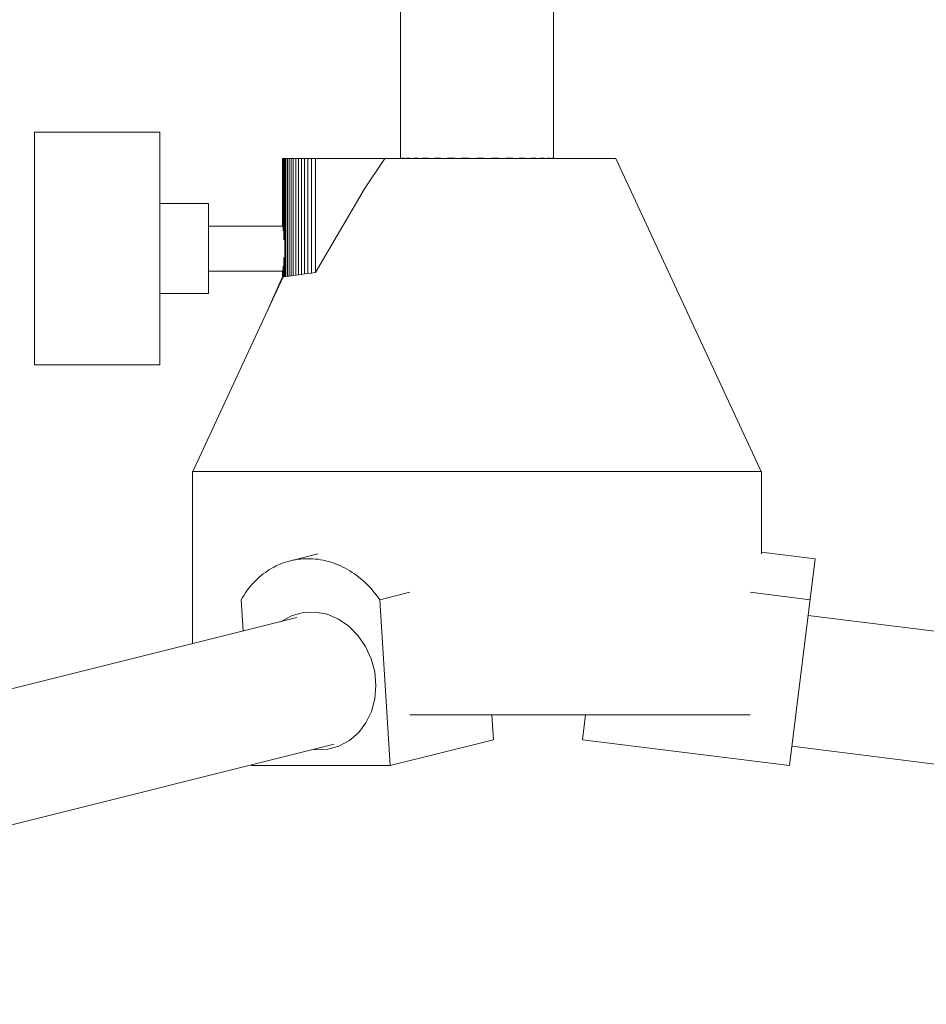
# Model space of a CAD drawing. Units: millimetres. Extents: x -1295 to 1405, y -2019 to 1993.
# Drawn here: x -579 to -449, y -257 to -116 of the extents above; entities that cross this region are included whole.
import ezdxf

# ---------------------------------------------------------------- set-up
doc = ezdxf.new("R2010")
doc.units = ezdxf.units.MM
doc.header["$LTSCALE"] = 76.2
doc.header["$PDMODE"] = 1
doc.header["$PDSIZE"] = -2
doc.layers.get('0').update_dxf_attribs({"lineweight": 18})
doc.layers.get('DEFPOINTS').update_dxf_attribs({"lineweight": 18})
doc.layers.add('一般', color=7, linetype='Continuous', lineweight=9)
doc.layers.add('寸法', color=7, linetype='Continuous', lineweight=9)
doc.styles.add('ＭＳ ゴシック', font='txt', dxfattribs={"bigfont": 'ＭＳ ゴシック'})
doc.styles.add('ＭＳ Ｐゴシック', font='txt', dxfattribs={"bigfont": 'ＭＳ Ｐゴシック'})
doc.dimstyles.new('HIBINO', dxfattribs={"dimtxt": 43.532227, "dimasz": 29.998169, "dimexe": 15, "dimexo": 18, "dimgap": 7.5, "dimtad": 1, "dimdec": 4, "dimdsep": 46, "dimtxsty": 'ＭＳ Ｐゴシック', "dimblk": 'VW_EMPTYARROW', "dimblk1": 'VW_EMPTYARROW', "dimblk2": 'VW_EMPTYARROW', "dimcen": 0, "dimazin": 0, "dimtfac": 1, "dimtdec": 4, "dimtix": 1, "dimtmove": 0, "dimatfit": 0, "dimldrblk": 'VW_EMPTYARROW', "dimfxl": 1, "dimfrac": 2, "dimtolj": 1, "dimarcsym": 0})

# ---------------------------------------------------------------- blocks, each defined once
blk = doc.blocks.new('グループ-5-1')
at = {"layer": '一般', "color": 7, "linetype": 'Continuous', "lineweight": 5, "transparency": 33554687}
for p, q in [((-579.23, 163.51), (-579.23, -178.9)), ((-557.23, 163.51), (-557.23, -178.94))]:
    blk.add_line(p, q, dxfattribs=at)
at = {"layer": '一般', "color": 7, "linetype": 'Continuous', "lineweight": 9, "transparency": 33554687}
for p, q in [((-613.87, -175.17), (-631.87, -175.17)), ((-631.87, -175.17), (-631.87, -208.62)), ((-613.87, -208.62), (-613.87, -175.17)), ((-596.19, -178.94), (-596.19, -188.65)), ((-596.11, -178.94), (-596.19, -178.94)), ((-596.17, -178.94), (-596.17, -188.82)), ((-596.11, -178.94), (-596.11, -189.35)), ((-594.98, -178.94), (-596.11, -178.94)), ((-596.02, -178.94), (-596.02, -190.62)), ((-595.89, -178.94), (-595.89, -195.93)), ((-595.72, -178.94), (-595.72, -195.91)), ((-595.51, -178.94), (-595.51, -195.88)), ((-595.26, -178.94), (-595.26, -195.85)), ((-594.98, -195.81), (-594.98, -178.94)), ((-594.67, -178.94), (-594.98, -178.94)), ((-594.67, -195.77), (-594.67, -178.94)), ((-593.5, -178.94), (-594.67, -178.94)), ((-594.31, -178.94), (-594.31, -195.72)), ((-593.93, -178.94), (-593.93, -195.67)), ((-593.5, -195.61), (-593.5, -178.94)), ((-592.56, -178.94), (-593.5, -178.94)), ((-593.05, -178.94), (-593.05, -195.55)), ((-592.56, -195.48), (-592.56, -178.94)), ((-548.27, -178.94), (-592.56, -178.94)), ((-592.03, -178.94), (-592.03, -195.41)), ((-591.48, -195.34), (-591.48, -178.94)), ((-584.4, -183.31), (-581.49, -178.94)), ((-579.23, -178.9), (-579.23, -178.94)), ((-579.13, -178.9), (-579.23, -178.9)), ((-578.72, -178.9), (-579.01, -178.9)), ((-577.9, -178.9), (-578.39, -178.9)), ((-576.72, -178.9), (-577.38, -178.9)), ((-575.21, -178.9), (-576.02, -178.9)), ((-573.43, -178.9), (-574.36, -178.9)), ((-571.45, -178.9), (-572.47, -178.9)), ((-569.34, -178.9), (-570.41, -178.9)), ((-567.2, -178.9), (-568.27, -178.9)), ((-565.09, -178.9), (-566.13, -178.9)), ((-563.1, -178.9), (-564.06, -178.9)), ((-561.31, -178.9), (-562.16, -178.9)), ((-559.79, -178.9), (-560.49, -178.9)), ((-558.59, -178.9), (-559.12, -178.9)), ((-557.77, -178.9), (-558.1, -178.9)), ((-557.34, -178.9), (-557.47, -178.9)), ((-557.23, -178.9), (-557.23, -178.9)), ((-557.23, -178.9), (-557.23, -178.94)), ((-527.35, -223.94), (-548.27, -178.94)), ((-584.4, -183.31), (-591.48, -195.34)), ((-606.87, -185.41), (-613.87, -185.41)), ((-606.87, -198.38), (-606.87, -185.41)), ((-596.19, -188.65), (-606.87, -188.65)), ((-596.02, -193.17), (-596.02, -195.95)), ((-596.19, -195.15), (-606.87, -195.15)), ((-596.19, -195.15), (-596.19, -195.97)), ((-596.17, -194.97), (-596.17, -195.97)), ((-596.11, -194.44), (-596.11, -195.96)), ((-592.56, -195.48), (-592.03, -195.41)), ((-591.87, -195.38), (-592.03, -195.41)), ((-591.87, -195.38), (-591.48, -195.34)), ((-596.11, -195.96), (-609.12, -223.94)), ((-596.19, -195.97), (-598.35, -200.78)), ((-596.19, -195.97), (-596.17, -195.97)), ((-596.17, -195.97), (-596.11, -195.96)), ((-596.11, -195.96), (-596.02, -195.95)), ((-596.02, -195.95), (-595.89, -195.93)), ((-595.89, -195.93), (-595.72, -195.91)), ((-595.72, -195.91), (-595.51, -195.88)), ((-595.51, -195.88), (-595.26, -195.85)), ((-595.26, -195.85), (-594.98, -195.81)), ((-594.98, -195.81), (-594.67, -195.77)), ((-594.67, -195.77), (-594.31, -195.72)), ((-594.31, -195.72), (-593.93, -195.67)), ((-593.93, -195.67), (-593.5, -195.61)), ((-593.5, -195.61), (-593.05, -195.55)), ((-593.05, -195.55), (-592.56, -195.48)), ((-606.87, -198.38), (-613.87, -198.38)), ((-613.87, -208.62), (-631.87, -208.62)), ((-608.92, -223.94), (-609.14, -223.94)), ((-609.14, -223.94), (-609.14, -248.71)), ((-598.6, -223.94), (-608.92, -223.94)), ((-576.25, -223.94), (-598.6, -223.94)), ((-558.4, -223.94), (-576.25, -223.94)), ((-540.77, -223.94), (-558.4, -223.94)), ((-533.28, -223.94), (-540.77, -223.94)), ((-530.78, -223.94), (-533.28, -223.94)), ((-527.32, -223.94), (-530.78, -223.94)), ((-527.32, -223.94), (-527.32, -235.79)), ((-591.13, -235.82), (-595.07, -236.8)), ((-593.28, -236.52), (-592.92, -236.5)), ((-592.19, -236.5), (-592.92, -236.5)), ((-592.19, -236.5), (-591.83, -236.52)), ((-519.59, -236.5), (-527.32, -235.54)), ((-523.3, -266.26), (-519.59, -236.5)), ((-597.75, -237.87), (-598.07, -238.06)), ((-597.43, -237.7), (-597.75, -237.87)), ((-597.11, -237.53), (-597.43, -237.7)), ((-596.78, -237.38), (-597.11, -237.53)), ((-596.44, -237.24), (-596.78, -237.38)), ((-596.1, -237.11), (-596.44, -237.24)), ((-595.76, -237), (-596.1, -237.11)), ((-595.42, -236.89), (-595.76, -237)), ((-595.07, -236.8), (-595.42, -236.89)), ((-595.07, -236.8), (-594.71, -236.72)), ((-594.71, -236.72), (-594.36, -236.65)), ((-594.36, -236.65), (-594, -236.59)), ((-594, -236.59), (-593.64, -236.55)), ((-593.28, -236.52), (-593.64, -236.55)), ((-591.83, -236.52), (-591.46, -236.55)), ((-591.46, -236.55), (-591.09, -236.59)), ((-591.09, -236.59), (-590.73, -236.65)), ((-590.73, -236.65), (-590.37, -236.72)), ((-590.37, -236.72), (-590, -236.8)), ((-590, -236.8), (-589.64, -236.89)), ((-589.64, -236.89), (-589.28, -237)), ((-588.93, -237.11), (-589.28, -237)), ((-588.93, -237.11), (-588.57, -237.24)), ((-588.57, -237.24), (-588.22, -237.38)), ((-588.22, -237.38), (-587.87, -237.53)), ((-587.87, -237.53), (-587.53, -237.7)), ((-587.53, -237.7), (-587.19, -237.87)), ((-587.19, -237.87), (-586.85, -238.06)), ((-599.55, -239.16), (-599.82, -239.41)), ((-599.26, -238.92), (-599.55, -239.16)), ((-598.97, -238.69), (-599.26, -238.92)), ((-598.68, -238.47), (-598.97, -238.69)), ((-598.37, -238.26), (-598.68, -238.47)), ((-598.07, -238.06), (-598.37, -238.26)), ((-586.85, -238.06), (-586.52, -238.26)), ((-586.52, -238.26), (-586.19, -238.47)), ((-586.19, -238.47), (-585.86, -238.69)), ((-585.86, -238.69), (-585.54, -238.92)), ((-585.54, -238.92), (-585.23, -239.16)), ((-585.23, -239.16), (-584.92, -239.41)), ((-600.85, -240.5), (-601.09, -240.8)), ((-600.61, -240.21), (-600.85, -240.5)), ((-600.35, -239.94), (-600.61, -240.21)), ((-600.09, -239.67), (-600.35, -239.94)), ((-599.82, -239.41), (-600.09, -239.67)), ((-584.92, -239.41), (-584.62, -239.67)), ((-584.62, -239.67), (-584.33, -239.94)), ((-584.33, -239.94), (-584.04, -240.21)), ((-584.04, -240.21), (-583.76, -240.5)), ((-583.76, -240.5), (-583.48, -240.8)), ((-601.95, -242.07), (-602.15, -242.41)), ((-601.75, -241.74), (-601.95, -242.07)), ((-601.54, -241.42), (-601.75, -241.74)), ((-601.32, -241.11), (-601.54, -241.42)), ((-601.09, -240.8), (-601.32, -241.11)), ((-583.48, -240.8), (-583.22, -241.11)), ((-583.22, -241.11), (-582.96, -241.42)), ((-582.96, -241.42), (-582.71, -241.74)), ((-582.71, -241.74), (-582.46, -242.07)), ((-582.46, -242.07), (-582.23, -242.41)), ((-577.91, -241.33), (-582.23, -242.41)), ((-528.96, -241.33), (-520.32, -242.41)), ((-602.15, -242.41), (-601.87, -246.89)), ((-582.23, -242.41), (-580.74, -266.26)), ((-594.16, -244.97), (-684.73, -267.56)), ((-594.83, -244.68), (-596.32, -245.48)), ((-593.2, -244.24), (-594.83, -244.68)), ((-593.2, -244.24), (-591.51, -244.17)), ((-591.51, -244.17), (-589.81, -244.49)), ((-589.81, -244.49), (-588.18, -245.18)), ((-325.07, -269.05), (-520.61, -244.67)), ((-596.32, -245.48), (-596.37, -245.52)), ((-586.68, -246.2), (-588.18, -245.18)), ((-586.68, -246.2), (-585.36, -247.53)), ((-585.36, -247.53), (-584.27, -249.11)), ((-584.27, -249.11), (-583.46, -250.89)), ((-583.46, -250.89), (-582.95, -252.78)), ((-582.95, -252.78), (-582.78, -254.72)), ((-582.78, -254.72), (-582.93, -256.64)), ((-582.93, -256.64), (-583.42, -258.46)), ((-584.21, -260.12), (-583.42, -258.46)), ((-528.96, -258.94), (-577.91, -258.94)), ((-566.08, -258.94), (-565.85, -262.55)), ((-552.62, -258.94), (-553.07, -262.55)), ((-585.28, -261.54), (-584.21, -260.12)), ((-585.28, -261.54), (-586.59, -262.67)), ((-588.76, -263.18), (-680.09, -285.96)), ((-586.59, -262.67), (-588.09, -263.47)), ((-580.74, -266.26), (-565.85, -262.55)), ((-565.85, -262.55), (-565.85, -262.55)), ((-553.07, -262.55), (-523.3, -266.26)), ((-591.41, -263.98), (-591.72, -263.92)), ((-591.41, -263.98), (-589.71, -263.91)), ((-588.09, -263.47), (-589.71, -263.91)), ((-327.41, -287.86), (-522.95, -263.48)), ((-600.67, -266.15), (-600.66, -266.26)), ((-580.74, -266.26), (-600.66, -266.26))]:
    blk.add_line(p, q, dxfattribs=at)
blk = doc.blocks.new('VW_EMPTYARROW')
at = {"color": 0, "linetype": 'ByBlock', "lineweight": -2, "transparency": 16777216}
blk.add_line((0, 0), (-1, 0), dxfattribs=at)
at = {"color": 0, "linetype": 'Continuous', "lineweight": -2, "transparency": 16777216, "flags": 128}
blk.add_lwpolyline([(-1, 0.2679), (0, 0), (-1, -0.2679)], dxfattribs=at)
blk = doc.blocks.new('*D10')
at = {"layer": 'DEFPOINTS', "color": 0, "transparency": 33554687}
for p in [(-235.32, -228.71), (-663.32, -234.65), (-663.32, -278.22)]:
    blk.add_point(p, dxfattribs=at)
at = {"layer": '寸法', "color": 0, "linetype": 'Continuous', "lineweight": -2, "transparency": 33554687}
for p, q in [((-235.32, -246.71), (-235.32, -293.22)), ((-663.32, -252.65), (-663.32, -293.22)), ((-633.32, -278.22), (-578.92, -278.22)), ((-265.32, -278.22), (-319.72, -278.22))]:
    blk.add_line(p, q, dxfattribs=at)
at = {"layer": '寸法', "color": 0, "lineweight": -2, "xscale": 29.9981689453125, "yscale": 29.9981689453125, "zscale": 29.9981689453125, "rotation": 180}
blk.add_blockref('VW_EMPTYARROW', (-663.32, -278.22), dxfattribs=at)
at = {"layer": '寸法', "color": 0, "lineweight": -2, "xscale": 29.9981689453125, "yscale": 29.9981689453125, "zscale": 29.9981689453125}
blk.add_blockref('VW_EMPTYARROW', (-235.32, -278.22), dxfattribs=at)
at = {"layer": '寸法', "color": 0, "lineweight": 5, "transparency": 33554687, "insert": (-449.32, -331.15), "char_height": 48.741, "attachment_point": 5, "style": 'ＭＳ ゴシック'}
blk.add_mtext('\\A1;428', dxfattribs=at)

msp = doc.modelspace()

# ---------------------------------------------------------------- block references
at = {"layer": '一般', "color": 7, "transparency": 33554687}
msp.add_blockref('グループ-5-1', (54.79097, 43.19289), dxfattribs=at)

# ---------------------------------------------------------------- dimensions: what is measured, and where the dimension line sits
at = {"layer": '寸法', "color": 7, "linetype": 'Continuous', "lineweight": 5, "transparency": 33554687}
dim = msp.add_linear_dim(base=(-663.32209, -278.21575), p1=(-235.32209, -228.70776), p2=(-663.32209, -234.6455), dimstyle='HIBINO', override={"dimtxt": 48.741211, "dimgap": 84.685939, "dimpost": '<>', "dimtxsty": 'ＭＳ ゴシック', "dimtmove": 2}, dxfattribs=at)
dim.commit()
dim.dimension.update_dxf_attribs({"geometry": '*D10', "text_midpoint": (-449.32209, -331.15169), "dimtype": 160})

doc.saveas('drawing.dxf')
